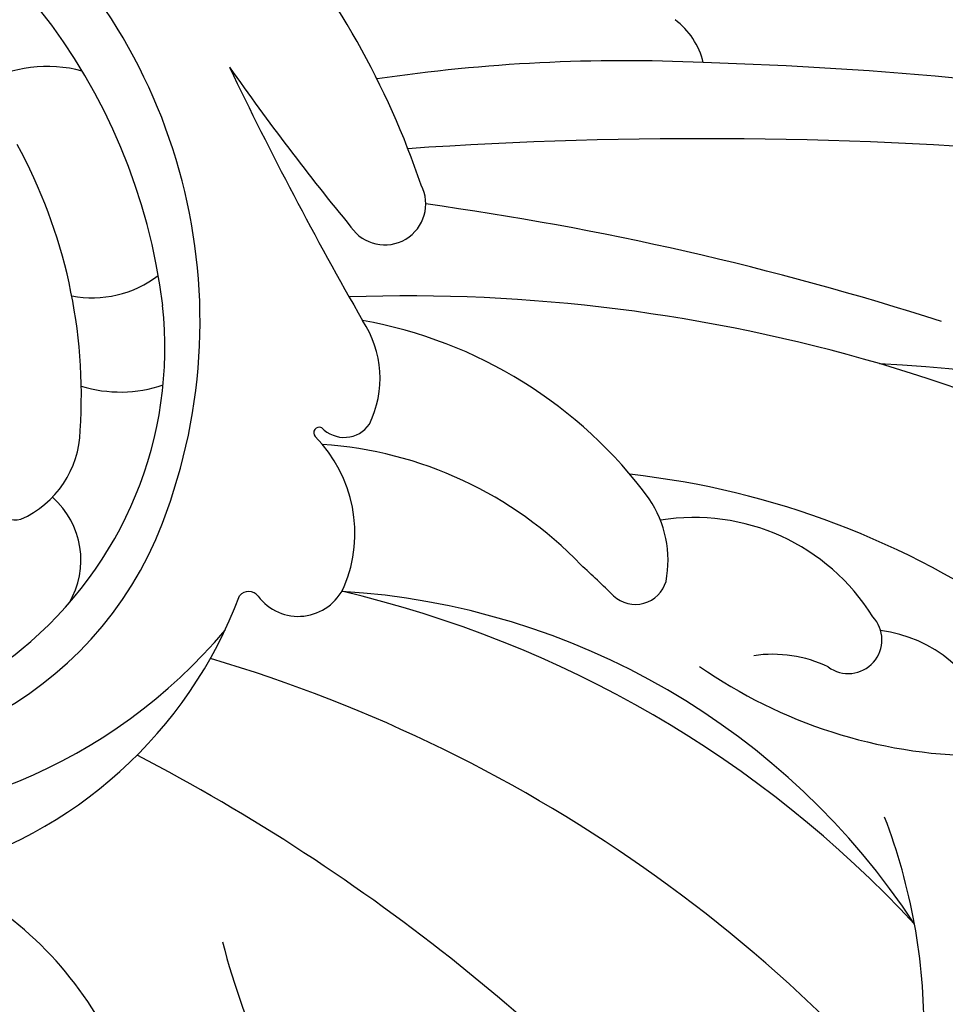
# Model space of a CAD drawing. Units: millimetres. Extents: x 1276 to 2956, y 420 to 1608.
# Drawn here: x 2785 to 2789, y 1022 to 1026 of the extents above; entities that cross this region are included whole.
import ezdxf

# ---------------------------------------------------------------- set-up
doc = ezdxf.new("R2010")
doc.units = ezdxf.units.MM
doc.layers.add('H-06.木作(細線)', color=8, linetype='Continuous')
doc.layers.add('H-08.木作(細線)', color=8, linetype='Continuous')

# ---------------------------------------------------------------- blocks, each defined once
blk = doc.blocks.new('SE-21023L-d')
at = {"layer": 'H-08.木作(細線)'}
for centre, radius, start, end in [((39.077, 46.767), 41.931, 130.1561, 176.8298), ((34.62, 38.126), 38.983, 145.3601, 181.9809), ((19.17, 41.164), 19.509, 116.0207, 173.7308), ((85.469, 42.098), 95.291, 170.84433, 178.25526), ((92.493, 44.97), 100.504, 174.98784, 183.8953), ((37.234, 23.739), 34.605, 125.1768, 163.5173), ((6.519, 48.724), 3.139, 107.2485, 172.8469), ((-5.282, 51.53), 11.594, 325.2068, 359.1922), ((63.841, 28.827), 71.007, 162.20376, 172.12448), ((12.686, 36.289), 13.835, 89.5834, 110.9832), ((19.615, 35.553), 17.154, 123.2243, 176.4764), ((28.067, 30.643), 26.26, 132.8269, 166.8739), ((3.62, 48.364), 0.782, 323.3974, 133.3561), ((5.657, 44.789), 4.878, 121.8534, 189.259), ((6.953, 46.608), 2.998, 154.5252, 188.3728), ((46.883, 10.751), 45.746, 130.0643, 152.5268), ((-9.354, 43.274), 1.777, 103.8154, 142.9999), ((29.246, 43.169), 39.067, 177.3137, 188.4545), ((1.776, 41.626), 2.555, 79.0357, 124.0794), ((2.053, 43.42), 0.744, 317.2898, 73.6822), ((6.598, 35.242), 10.553, 126.3436, 169.9093), ((20.414, 25.304), 25.051, 135.329, 137.7242), ((8.188, 35.57), 9.12, 133.7685, 176.3128), ((-0.738, 20.096), 19.371, 108.6546, 130.2615), ((-6.496, 37.606), 0.95, 304.2414, 117.4315), ((-2.447, 35.062), 2.433, 64.077, 123.5301), ((-1.8, 36.663), 0.72, 313.6517, 54.6889), ((-48.193, 114.399), 89.152, 295.60261, 299.87087), ((-44.675, 83.865), 60.925, 305.07068, 309.45193), ((1.15, 33.71), 3.201, 67.3161, 134.5904), ((1.907, 35.598), 1.167, 306.9456, 65.8525), ((6.511, 49.955), 16.633, 284.3249, 306.229), ((-1.184, 36.087), 0.131, 154.8488, 311.7238), ((2.768, 34.445), 0.272, 125.8116, 230.5156), ((-1.053, 24.494), 10.402, 14.5781, 69.4702), ((-4.591, 24.381), 12.422, 354.7571, 50.0172), ((-3.772, 20.321), 12.996, 68.8872, 142.4537), ((-2.469, 18.734), 13.818, 96.9482, 159.4341), ((-3.171, 23.461), 9.041, 39.1405, 96.1516), ((-5.173, 31.467), 3.041, 342.6629, 19.0515), ((-6.824, 30.822), 2.504, 348.8786, 37.517), ((-2.121, 24.495), 8.508, 344.6941, 69.1372), ((16.61, 23.83), 8.275, 115.3908, 153.45), ((-6.606, 29.773), 3.082, 164.8023, 209.6304), ((-2.041, 18.381), 12.182, 86.2264, 118.6332), ((-1.297, 28.218), 2.319, 23.9697, 88.5532), ((1.771, 28.613), 1.94, 59.0424, 138.8535), ((0.206, 29.017), 0.632, 251.5594, 13.1046), ((1.339, 26.985), 3.32, 300.9361, 41.1156)]:
    blk.add_arc(centre, radius, start, end, dxfattribs=at)
blk = doc.blocks.new('SE-21118L-d')
at = {"layer": 'H-08.木作(細線)'}
for points, knots in [([(13.748, -61.959), (15.309, -61.027), (17.441, -62.249), (15.276, -65.486), (9.069, -67.708), (3.975, -69.033), (-4.912, -76.497), (-15.561, -83.926), (-22.073, -95.036), (-25.205, -104.663), (-25.308, -111.698), (-24.952, -115.545), (-24.244, -117.826), (-25.397, -120.175), (-28.457, -118.818), (-30.423, -114.188), (-32.68, -104.754), (-30.323, -91.58), (-23.098, -80.207), (-16.66, -73.69), (-8.398, -67.523), (-5.713, -59.856), (-5.752, -50.992), (-6.861, -44.368), (-9.866, -40.626), (-11.362, -39.822), (-11.386, -39.808), (-11.41, -39.795), (-11.435, -39.783)], [0, 0, 0, 0, 2.955691, 5.867071, 8.758448, 16.146524, 26.662851, 42.43242, 54.079953, 64.359505, 72.156846, 75.057422, 76.3317, 78.78458, 80.368759, 84.819895, 93.300768, 109.241566, 122.760358, 133.201055, 135.865153, 150.48054, 156.442561, 164.806685, 169.049374, 169.049374, 169.049374, 169.118301, 169.118301, 169.118301, 169.118301]), ([(13.748, -61.959), (15.309, -61.027), (17.441, -62.249), (15.276, -65.486), (9.069, -67.708), (3.975, -69.033), (-4.912, -76.497), (-15.561, -83.926), (-22.073, -95.036), (-25.205, -104.663), (-25.308, -111.698), (-24.952, -115.545), (-24.244, -117.826), (-25.397, -120.175), (-28.457, -118.818), (-30.423, -114.188), (-32.68, -104.754), (-30.323, -91.58), (-23.098, -80.207), (-16.66, -73.69), (-8.398, -67.523), (-5.713, -59.856), (-5.752, -50.992), (-6.861, -44.368), (-9.866, -40.626), (-11.362, -39.822)], [0, 0, 0, 0, 2.955691, 5.867071, 8.758448, 16.146524, 26.662851, 42.43242, 54.079953, 64.359505, 72.156846, 75.057422, 76.3317, 78.78458, 80.368759, 84.819895, 93.300768, 109.241566, 122.760358, 133.201055, 135.865153, 150.48054, 156.442561, 164.806685, 169.049374, 169.049374, 169.049374, 169.049374]), ([(-24.838, -115.719), (-24.603, -116.7), (-25.385, -119.781), (-30.538, -112.041), (-29.467, -97.576), (-21.609, -85.875), (-10.113, -80.26), (-1.918, -72.963), (2.709, -66.175), (4.329, -60.535), (2.948, -58.107), (0.652, -59.27), (0.097, -61.349), (-0.171, -62.055)], [0, 0, 0, 0, 1.211548, 7.850675, 19.497883, 37.392533, 46.412797, 58.315058, 67.306534, 71.843283, 73.207361, 75.528258, 77.645388, 77.645388, 77.645388, 77.645388]), ([(-24.838, -115.719), (-24.603, -116.7), (-25.385, -119.781), (-30.538, -112.041), (-29.467, -97.576), (-21.609, -85.875), (-10.113, -80.26), (-1.918, -72.963), (2.709, -66.175), (4.329, -60.535), (2.948, -58.107), (0.652, -59.27), (0.097, -61.349), (-0.171, -62.055)], [0, 0, 0, 0, 1.211548, 7.850675, 19.497883, 37.392533, 46.412797, 58.315058, 67.306534, 71.843283, 73.207361, 75.528258, 77.645388, 77.645388, 77.645388, 77.645388])]:
    blk.add_open_spline(points, degree=3, knots=knots, dxfattribs=at)
blk = doc.blocks.new('立揚展廳展板  1450m 模板5')
for name, p, rotation in [('SE-21118L-d', (53151.832, -4917.21), 281.4582996765628), ('SE-21023L-d', (52994.888, -4928.036), 270)]:
    blk.add_blockref(name, p, dxfattribs=dict(rotation=rotation))

msp = doc.modelspace()

# ---------------------------------------------------------------- block references
at = {"layer": 'H-06.木作(細線)', "color": 7, "xscale": 0.1778550685442473, "yscale": 0.1778550685442473, "zscale": 0.1778550685442473}
msp.add_blockref('立揚展廳展板  1450m 模板5', (-6645.4572, 1900.1834), dxfattribs=at)

doc.saveas('drawing.dxf')
